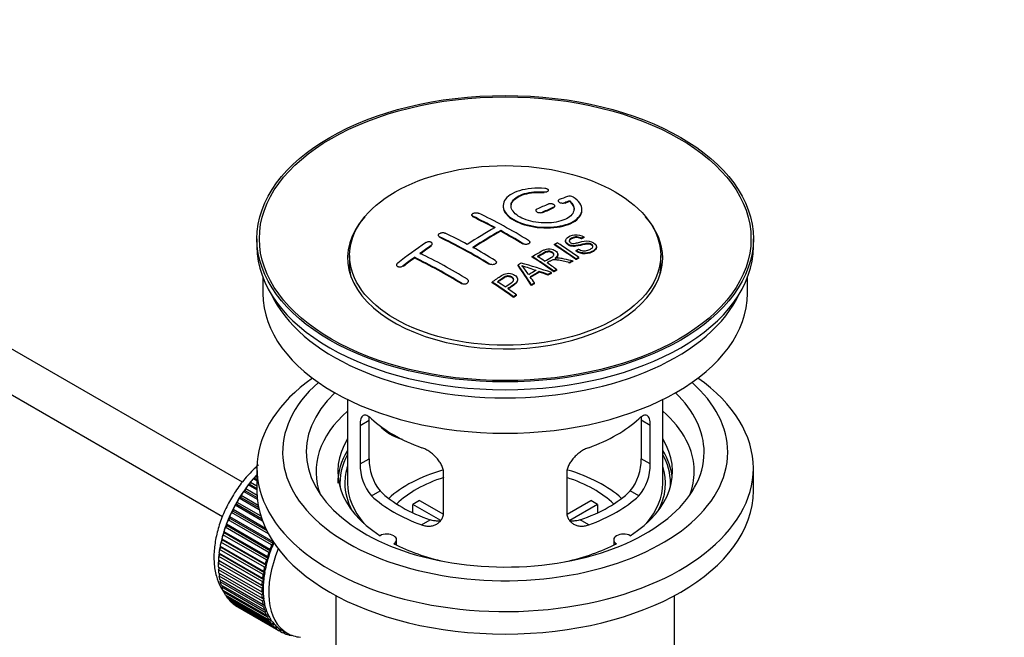
# Model space of a CAD drawing. Units: millimetres. Extents: x 0 to 1193, y 0 to 1580.
# Drawn here: x 943 to 1068, y 278 to 357 of the extents above; entities that cross this region are included whole.
import ezdxf
from ezdxf import colors
from ezdxf.entities.mleader import LeaderData, LeaderLine
from ezdxf.math import Vec2, Vec3

# ---------------------------------------------------------------- set-up
doc = ezdxf.new("R2010")
doc.units = ezdxf.units.MM
doc.layers.add('DV7_Défaut', color=7, linetype='Continuous')
doc.layers.add('Défaut', color=7, linetype='Continuous')

# ---------------------------------------------------------------- blocks, each defined once
blk = doc.blocks.new('_DOT')
at = {"color": 0}
blk.add_line((0, 0), (-1, 0), dxfattribs=at)
at = {"color": 0, "const_width": 0.333}
blk.add_lwpolyline([(-0.1665, 0, 1), (0.1665, 0, 1)], format="xyb", close=True, dxfattribs=at)
blk = doc.blocks.new('SE6')
at = {"layer": 'DV7_Défaut', "color": 7, "linetype": 'Continuous'}
for p, q in [((971.11, 297.99), (871.74, 355.36)), ((869.46, 350.91), (968.6, 293.67)), ((1009.96, 334.98), (1009.96, 335.06)), ((1009.43, 334.78), (1009.43, 334.87)), ((1011.19, 333.73), (1011.19, 333.64)), ((1012.66, 333.65), (1012.66, 333.73)), ((1008.36, 332.5), (1008.36, 332.42)), ((1010.63, 332.83), (1010.63, 332.91)), ((1010.77, 332.99), (1010.77, 333.07)), ((1012.04, 333.41), (1012.04, 333.49)), ((1014.21, 332.52), (1014.21, 332.6)), ((1000.23, 331.95), (1000.23, 331.86)), ((1000.37, 331.69), (1000.37, 331.77)), ((1009.21, 332.2), (1009.21, 332.28)), ((1003.91, 329.87), (1003.91, 329.95)), ((972.97, 328.92), (972.97, 327.94)), ((995.98, 329.37), (995.98, 329.28)), ((996.13, 329.1), (996.13, 329.18)), ((1012.12, 328.68), (1012.12, 328.6)), ((1014.15, 328.89), (1014.15, 328.98)), ((1014.47, 329.07), (1014.47, 329.15)), ((1035.97, 327.94), (1035.97, 328.92)), ((995.07, 327.98), (995.07, 328.06)), ((995.22, 328.2), (995.22, 328.28)), ((1006.74, 328.22), (1006.74, 328.3)), ((1007.59, 328.4), (1007.59, 328.48)), ((1010.73, 328.13), (1010.73, 328.22)), ((1016.05, 327.81), (1016.05, 327.9)), ((984.72, 326.8), (984.72, 325.57)), ((992.95, 326.47), (992.95, 326.55)), ((1007.91, 326.58), (1007.91, 326.67)), ((1011.15, 326.86), (1011.15, 326.94)), ((1013.46, 327.33), (1013.46, 327.41)), ((1013.46, 326.26), (1013.46, 326.34)), ((1013.82, 326.45), (1013.82, 326.53)), ((1024.22, 325.57), (1024.22, 326.8)), ((990.68, 325.59), (990.68, 325.51)), ((991.53, 325.41), (991.53, 325.5)), ((1002.49, 325.63), (1002.49, 325.71)), ((1003.35, 325.87), (1003.35, 325.95)), ((1006.11, 325.5), (1006.11, 325.59)), ((1011.01, 324.92), (1011.01, 325)), ((1012.6, 325.81), (1012.6, 325.89)), ((1013.06, 326.05), (1013.06, 326.13)), ((973.72, 324), (973.72, 321.98)), ((1006.06, 323.65), (1006.06, 323.73)), ((1008.8, 324.69), (1008.8, 324.78)), ((1009.94, 324.3), (1009.94, 324.38)), ((1010.36, 324.54), (1010.36, 324.63)), ((1010.65, 324.71), (1010.65, 324.8)), ((1035.22, 321.98), (1035.22, 324)), ((998.96, 323.17), (998.96, 323.26)), ((999.81, 323.46), (999.81, 323.54)), ((1002.81, 323.34), (1002.81, 323.42)), ((1007.8, 322.97), (1007.8, 323.05)), ((1008.18, 323.21), (1008.18, 323.3)), ((1005.55, 321.47), (1005.55, 321.55)), ((1005.91, 321.72), (1005.91, 321.8)), ((984.47, 308.49), (984.47, 297.89)), ((1024.47, 297.89), (1024.47, 308.49)), ((986.06, 305.22), (987.21, 305.89)), ((986.06, 305.22), (986.06, 300.33)), ((987.21, 300.99), (987.21, 305.89)), ((1021.73, 305.89), (1021.73, 300.99)), ((1022.88, 305.22), (1021.73, 305.89)), ((1022.88, 300.33), (1022.88, 305.22)), ((986.06, 300.33), (987.21, 300.99)), ((1022.88, 300.33), (1021.73, 300.99)), ((972.73, 298.46), (972.8, 298.77)), ((972.8, 298.77), (972.97, 298.67)), ((972.97, 299.77), (972.97, 296.91)), ((996.66, 294.2), (996.66, 299.1)), ((1012.28, 299.1), (1012.28, 294.2)), ((1035.97, 296.91), (1035.97, 299.77)), ((971.87, 297.65), (972.1, 297.71)), ((972.97, 297.02), (971.87, 297.65)), ((972.1, 297.71), (972.16, 298.01)), ((972.1, 297.71), (972.97, 297.21)), ((972.16, 298.01), (972.97, 297.54)), ((972.51, 298.43), (972.73, 298.46)), ((972.97, 298.17), (972.51, 298.43)), ((972.73, 298.46), (972.97, 298.32)), ((970.95, 296.07), (970.96, 296.35)), ((970.96, 296.35), (973.12, 295.1)), ((971.27, 296.83), (971.51, 296.91)), ((973.03, 295.81), (971.27, 296.83)), ((971.51, 296.91), (971.54, 297.2)), ((971.51, 296.91), (973, 296.05)), ((971.54, 297.2), (972.98, 296.37)), ((987.51, 296.27), (988.6, 296.9)), ((1021.43, 296.27), (1020.34, 296.9)), ((970.19, 295.07), (970.43, 295.21)), ((973.69, 293.05), (970.19, 295.07)), ((970.43, 295.21), (970.42, 295.47)), ((970.42, 295.47), (973.46, 293.72)), ((970.43, 295.21), (973.56, 293.4)), ((970.71, 295.96), (970.95, 296.07)), ((973.25, 294.5), (970.71, 295.96)), ((970.95, 296.07), (973.19, 294.78)), ((996.29, 293.15), (992.74, 295.19)), ((992.74, 294.12), (992.74, 295.19)), ((993.59, 295.68), (996.63, 293.93)), ((1012.33, 293.94), (1015.35, 295.68)), ((1016.2, 295.19), (1012.66, 293.15)), ((1016.2, 295.19), (1016.2, 294.12)), ((969.73, 294.15), (969.96, 294.31)), ((974.43, 291.44), (969.73, 294.15)), ((969.96, 294.31), (969.93, 294.57)), ((969.93, 294.57), (974.05, 292.19)), ((969.96, 294.31), (974.21, 291.86)), ((968.95, 292.28), (969.18, 292.49)), ((969.18, 292.49), (969.1, 292.7)), ((969.1, 292.7), (974.62, 289.52)), ((969.18, 292.49), (974.69, 289.3)), ((969.31, 293.22), (969.55, 293.4)), ((974.82, 290.04), (969.31, 293.22)), ((969.55, 293.4), (969.49, 293.64)), ((969.49, 293.64), (975, 290.46)), ((969.55, 293.4), (975.06, 290.22)), ((993.87, 292.59), (994.96, 293.22)), ((1015.07, 292.59), (1013.98, 293.22)), ((968.64, 291.34), (968.87, 291.56)), ((974.16, 288.16), (968.64, 291.34)), ((968.87, 291.56), (968.77, 291.76)), ((968.77, 291.76), (974.29, 288.58)), ((968.87, 291.56), (974.38, 288.38)), ((974.46, 289.1), (968.95, 292.28)), ((968.4, 290.41), (968.62, 290.65)), ((973.92, 287.22), (968.4, 290.41)), ((968.62, 290.65), (968.5, 290.82)), ((968.5, 290.82), (974.02, 287.64)), ((968.62, 290.65), (974.13, 287.46)), ((975.06, 290.22), (974.82, 290.04)), ((975, 290.46), (975.06, 290.22)), ((990.69, 290.02), (990.69, 290.69)), ((1018.24, 290.69), (1018.24, 290.02)), ((968.11, 288.59), (968.3, 288.86)), ((968.3, 288.86), (968.15, 288.99)), ((968.15, 288.99), (973.67, 285.8)), ((968.22, 289.48), (968.43, 289.74)), ((973.74, 286.3), (968.22, 289.48)), ((968.43, 289.74), (968.29, 289.9)), ((968.29, 289.9), (973.81, 286.71)), ((968.3, 288.86), (973.82, 285.67)), ((968.43, 289.74), (973.94, 286.56)), ((974.69, 289.3), (974.46, 289.1)), ((974.62, 289.52), (974.69, 289.3)), ((968.06, 287.72), (968.24, 288)), ((973.57, 284.53), (968.06, 287.72)), ((968.24, 288), (968.07, 288.1)), ((968.07, 288.1), (973.59, 284.92)), ((973.62, 285.4), (968.11, 288.59)), ((968.24, 288), (973.75, 284.82)), ((974.13, 287.46), (973.92, 287.22)), ((974.02, 287.64), (974.13, 287.46)), ((974.38, 288.38), (974.16, 288.16)), ((974.29, 288.58), (974.38, 288.38)), ((968.06, 287.25), (973.57, 284.07)), ((968.07, 286.88), (968.22, 287.15)), ((973.59, 283.7), (968.07, 286.88)), ((968.11, 286.44), (973.62, 283.26)), ((968.15, 286.09), (968.28, 286.34)), ((973.94, 286.56), (973.74, 286.3)), ((973.81, 286.71), (973.94, 286.56)), ((973.67, 282.91), (968.15, 286.09)), ((968.22, 285.68), (973.74, 282.49)), ((968.29, 285.35), (968.39, 285.58)), ((973.81, 282.16), (968.29, 285.35)), ((968.4, 284.96), (973.92, 281.78)), ((973.82, 285.67), (973.62, 285.4)), ((973.67, 285.8), (973.82, 285.67)), ((968.5, 284.66), (968.58, 284.86)), ((974.02, 281.48), (968.5, 284.66)), ((968.64, 284.31), (974.16, 281.12)), ((968.77, 284.03), (968.83, 284.2)), ((974.29, 280.85), (968.77, 284.03)), ((968.95, 283.72), (974.46, 280.53)), ((973.75, 284.82), (973.57, 284.53)), ((973.57, 284.07), (973.75, 283.99)), ((973.59, 284.92), (973.75, 284.82)), ((973.75, 283.99), (973.59, 283.7)), ((969.1, 283.47), (969.14, 283.61)), ((974.62, 280.29), (969.1, 283.47)), ((969.31, 283.19), (974.82, 280.01)), ((969.49, 282.98), (969.51, 283.08)), ((975, 279.8), (969.49, 282.98)), ((969.73, 282.74), (975.24, 279.56)), ((969.93, 282.57), (969.94, 282.62)), ((975.45, 279.38), (969.93, 282.57)), ((973.62, 283.26), (973.82, 283.21)), ((973.82, 283.21), (973.67, 282.91)), ((973.74, 282.49), (973.94, 282.47)), ((973.94, 282.47), (973.81, 282.16)), ((982.97, 283.62), (982.97, 266.46)), ((1025.97, 266.46), (1025.97, 283.62)), ((970.19, 282.37), (975.71, 279.18)), ((970.42, 282.23), (970.42, 282.24)), ((975.94, 279.04), (970.42, 282.23)), ((973.92, 281.78), (974.13, 281.79)), ((974.13, 281.79), (974.02, 281.48)), ((974.16, 281.12), (974.38, 281.16)), ((974.38, 281.16), (974.29, 280.85)), ((974.46, 280.53), (974.69, 280.6)), ((974.69, 280.6), (974.62, 280.29)), ((974.82, 280.01), (975.06, 280.1)), ((975.06, 280.1), (975, 279.8)), ((975.24, 279.56), (975.48, 279.68)), ((975.48, 279.68), (975.45, 279.38)), ((975.71, 279.18), (975.95, 279.33)), ((975.95, 279.33), (975.94, 279.04)), ((976.07, 279.25), (976.78, 278.84)), ((976.23, 278.89), (976.44, 279.04)), ((976.47, 278.78), (976.26, 278.91)), ((976.47, 279.02), (976.47, 278.78)), ((976.79, 278.67), (976.91, 278.77)), ((977.05, 278.6), (976.85, 278.72)), ((977.04, 278.71), (977.05, 278.6)), ((977.39, 278.54), (977.4, 278.56))]:
    blk.add_line(p, q, dxfattribs=at)
for centre, radius, start, end in [((1012.65, 333.38), 0.943, 60.0097, 106.8146), ((1038.56, 418.82), 98.63, 251.085, 252.19), ((1001.62, 320.91), 6.76, 30.4428, 42.8496), ((992.19, 300.23), 6.14, 179.1058, 220.2434), ((993.53, 300.85), 6.32, 178.7495, 218.7665), ((1015.41, 300.85), 6.32, 321.2307, 1.2533), ((1016.74, 300.23), 6.14, 319.7591, 0.8917)]:
    blk.add_arc(centre, radius, start, end, dxfattribs=at)
for centre, major_axis in [((1004.47, 328.92), (31.5, 0)), ((1004.47, 328.92), (31.2, 0)), ((1004.47, 326.8), (-19.75, 0))]:
    blk.add_ellipse(centre, major_axis=major_axis, ratio=0.57735, dxfattribs=at)
for centre, major_axis, ratio, start_param, end_param in [((1002.97, 267.44), (38.19, 66.15), 0.57735, 0.610319, 0.629859), ((1003.67, 267.03), (38.2, 66.17), 0.57735, 0.618327, 0.629903), ((1002.97, 267.44), (38.19, 66.15), 0.57735, 0.656311, 0.682673), ((1003.67, 267.03), (38.2, 66.17), 0.57735, 0.656348, 0.682702), ((1003.67, 267.03), (38.15, 66.08), 0.57735, 0.656177, 0.682567), ((1003.67, 267.03), (38.15, 66.08), 0.57735, 0.618106, 0.629698), ((1004.47, 326.47), (20, 0), 0.57735, 2.671104, 6.283185), ((1005.06, 266.91), (-38.2, 66.17), 0.57735, -0.751044, -0.698591), ((1005.06, 266.91), (-38.15, 66.08), 0.57735, -0.750999, -0.698477), ((1005.76, 267.32), (-38.2, 66.16), 0.57735, -0.816502, -0.698571), ((1004.47, 326.47), (20, 0), 0.57735, 0, 0.470488), ((1002.61, 267.64), (38.18, 66.14), 0.57735, 0.774495, 0.839996), ((1003.32, 267.24), (38.2, 66.16), 0.57735, 0.774499, 0.839976), ((1005.06, 266.91), (-38.2, 66.17), 0.57735, -0.816495, -0.764137), ((1000.81, 264.46), (-38.12, 66.02), 0.57735, -0.816564, -0.698397), ((1000.81, 264.46), (-38.07, 65.94), 0.57735, -0.816605, -0.698282), ((1001.52, 264.87), (-38.15, 66.08), 0.57735, -0.750995, -0.698467), ((1003.32, 267.24), (38.15, 66.07), 0.57735, 0.774485, 0.840048), ((1005.06, 266.91), (-38.15, 66.08), 0.57735, -0.816536, -0.764109), ((1004.47, 327.94), (31.5, 0), 0.57735, 3.141593, 6.283185), ((999.43, 269.48), (38.04, 65.89), 0.57735, 0.879748, 0.946019), ((1000.14, 269.07), (38.08, 65.96), 0.57735, 0.87964, 0.906051), ((1000.14, 269.07), (38.03, 65.87), 0.57735, 0.879764, 0.906211), ((1001.52, 264.87), (-38.15, 66.08), 0.57735, -0.816539, -0.764107), ((1007.14, 268.11), (-38.16, 66.09), 0.57735, -0.902891, -0.851981), ((1007.14, 268.11), (-38.11, 66.01), 0.57735, -0.903046, -0.852069), ((1007.5, 268.32), (-38.15, 66.07), 0.57735, -0.902932, -0.852005), ((1000.14, 269.07), (38.08, 65.96), 0.57735, 0.919287, 0.945834), ((1000.14, 269.07), (38.03, 65.87), 0.57735, 0.919465, 0.946047), ((997.28, 262.42), (-37.87, 65.59), 0.57735, -0.816772, -0.704441), ((997.28, 262.42), (-37.82, 65.5), 0.57735, -0.816814, -0.704333), ((997.99, 262.83), (-37.93, 65.7), 0.57735, -0.816719, -0.704578), ((1004.32, 266.49), (-38.21, 66.17), 0.57735, -0.902747, -0.8519), ((1004.32, 266.49), (-38.16, 66.09), 0.57735, -0.902902, -0.851987), ((1004.68, 266.7), (-38.21, 66.17), 0.57735, -0.874288, -0.857535), ((1004.47, 325.57), (-19.75, 0), 0.57735, 0, 0.122647), ((1008.06, 264.5), (38.12, 66.03), 0.57735, 0.814323, 0.821538), ((1003.78, 266.4), (-19, 74.01), 0.331719, -0.788162, -0.733629), ((1003.78, 266.4), (-18.97, 73.91), 0.331719, -0.788333, -0.733727), ((1002.94, 264.46), (-61.76, 44.82), 0.753053, -1.176203, -1.121249), ((1004.68, 266.7), (-38.21, 66.17), 0.57735, -0.902748, -0.880117), ((1010.79, 262.92), (37.94, 65.72), 0.57735, 0.743258, 0.751689), ((1010.79, 262.92), (37.89, 65.63), 0.57735, 0.743202, 0.751645), ((1004.47, 325.57), (-19.75, 0), 0.57735, 3.018945, 3.141593), ((1009.67, 263.57), (38.03, 65.87), 0.57735, 0.809222, 0.826579), ((1009.97, 263.4), (38.01, 65.83), 0.57735, 0.807137, 0.828517), ((1009.97, 263.4), (37.96, 65.74), 0.57735, 0.807165, 0.828574), ((1004.08, 266.47), (-19.95, 73.76), 0.346349, -0.789863, -0.773448), ((1002.71, 264.29), (-60.33, 46.69), 0.745458, -1.151579, -1.135069), ((1002.71, 264.29), (-60.25, 46.63), 0.745458, -1.151716, -1.135185), ((1010.79, 262.92), (37.94, 65.72), 0.57735, 0.793583, 0.801272), ((1010.79, 262.92), (37.89, 65.63), 0.57735, 0.793596, 0.801295), ((999.22, 263.54), (-38.03, 65.86), 0.57735, -0.903307, -0.852216), ((999.22, 263.54), (-37.98, 65.77), 0.57735, -0.903464, -0.852305), ((999.58, 263.75), (-38.05, 65.9), 0.57735, -0.876427, -0.858164), ((999.58, 263.75), (-38.05, 65.9), 0.57735, -0.903232, -0.882428), ((1010.79, 262.92), (37.94, 65.72), 0.57735, 0.834184, 0.841329), ((1010.79, 262.92), (37.89, 65.63), 0.57735, 0.834248, 0.841402), ((1004.47, 321.98), (30.75, 0), 0.57735, 3.141593, 6.283185), ((1004.47, 326.47), (30.75, 0), 0.57735, 3.401333, 6.023445), ((1004.47, 299.77), (31.5, 0), 0.57735, 2.460237, 6.283185), ((1004.47, 299.77), (31.5, 0), 0.57735, 0, 0.681355), ((1004.47, 301.81), (28.25, 0), 0.57735, 2.566976, 6.283185), ((1004.47, 301.81), (28.25, 0), 0.57735, 0, 0.574616), ((1004.47, 301.81), (25.25, 0), 0.57735, 2.59813, 6.283185), ((1004.47, 301.81), (25.25, 0), 0.57735, 0, 0.543463), ((1004.47, 299.36), (24, 0), 0.57735, 2.55597, 3.357423), ((1004.47, 299.36), (24, 0), 0.57735, 0, 0.585622), ((1004.47, 312.18), (-20, 0), 0.57735, 0.558455, 1.012341), ((992.14, 307.37), (-4.54, 2.1), 0.788675, 1.066711, 1.762437), ((1004.47, 312.18), (20, 0), 0.57735, 5.270844, 5.72473), ((1004.47, 299.36), (21.25, 0), 0.57735, 2.796891, 3.868159), ((1004.47, 299.36), (-21.25, 0), 0.57735, 2.415027, 3.486294), ((1004.47, 297.89), (21.25, 0), 0.57735, 2.796891, 3.141593), ((1004.47, 297.89), (20.98, 0), 0.57735, 2.835342, 3.189273), ((1004.47, 297.89), (-21.25, 0), 0.57735, 3.201525, 3.486294), ((1004.47, 297.89), (20.98, 0), 0.57735, 0, 0.306251), ((1004.47, 297.89), (-20.35, 0), 0.57735, 6.097451, 6.283185), ((1004.47, 297.89), (-20.35, 0), 0.57735, 2.83813, 3.327327), ((976.04, 292.26), (5.62, 9.74), 0.57735, 1.182193, 2.073936), ((976.18, 292.18), (5.75, 9.96), 0.57735, 1.191961, 1.214048), ((1004.47, 290.54), (-17.5, 0), 0.57735, 5.184413, 5.717814), ((1004.47, 290.54), (-17.5, 0), 0.57735, 3.706964, 4.242017), ((1004.47, 299.36), (24, 0), 0.57735, 6.067355, 6.283185), ((976.18, 292.18), (5.75, 9.96), 0.57735, 1.344106, 1.393567), ((976.18, 292.18), (5.75, 9.96), 0.57735, 1.254346, 1.303808), ((1004.47, 297.89), (-20.35, 0), 0.57735, 0, 0.303463), ((1004.47, 297.89), (20, 0), 0.57735, 3.141593, 3.600258), ((1004.47, 290.54), (-16, 0), 0.57735, 5.222101, 5.748726), ((1004.47, 290.54), (-16, 0), 0.57735, 3.676052, 4.202677), ((1004.47, 297.89), (20, 0), 0.57735, 5.82452, 6.283185), ((1004.47, 297.89), (20.98, 0), 0.57735, 6.235505, 6.283185), ((976.18, 292.18), (5.75, 9.96), 0.57735, 1.433866, 1.483327), ((1004.47, 296.91), (31.5, 0), 0.57735, 3.141593, 6.283185), ((1004.47, 302.38), (-20, 0), 0.57735, 0.558455, 1.012341), ((1004.47, 302.38), (-18.5, 0), 0.57735, 0.53969, 1.031106), ((1004.47, 302.38), (18.5, 0), 0.57735, 5.252079, 5.743495), ((1004.47, 302.38), (20, 0), 0.57735, 5.270844, 5.72473), ((976.18, 292.18), (-5.75, -9.96), 0.57735, 4.754978, 4.804439), ((976.18, 292.18), (-5.75, -9.96), 0.57735, 4.665218, 4.71468), ((1004.47, 288.91), (-16, 0), 0.57735, -0.822907, -0.747889), ((1004.47, 288.91), (16, 0), 0.57735, 0.747889, 0.822907), ((976.18, 292.18), (-5.75, -9.96), 0.57735, -1.438447, -1.388986), ((976.18, 292.18), (-5.75, -9.96), 0.57735, -1.348688, -1.299226), ((976.18, 292.18), (-5.75, -9.96), 0.57735, -1.169168, -1.119707), ((976.18, 292.18), (-5.75, -9.96), 0.57735, -1.258928, -1.209466), ((989.44, 290.69), (-1.25, 0), 0.57735, 2.38561, 5.468371), ((1019.49, 290.69), (1.25, 0), 0.57735, 0.814814, 3.897575), ((976.18, 292.18), (-5.75, -9.96), 0.57735, -1.079408, -1.029947), ((981.7, 288.99), (-5.75, -9.96), 0.57735, -1.348688, -1.299226), ((981.7, 288.99), (-5.62, -9.74), 0.57735, -1.368837, -1.279077), ((1004.47, 299.36), (21.25, 0), 0.57735, 3.985823, 4.340705), ((1004.47, 299.36), (21.25, 0), 0.57735, 5.084073, 5.438955), ((976.04, 292.26), (5.62, 9.74), 0.57735, -4.065108, -4.028203), ((976.18, 292.18), (-5.75, -9.96), 0.57735, -0.989648, -0.940187), ((976.04, 292.26), (5.62, 9.74), 0.57735, -4.15791, -4.118596), ((982.41, 288.58), (-5.62, -9.74), 0.57735, 4.939342, 6.283185), ((981.7, 288.99), (-5.75, -9.96), 0.57735, -1.258928, -1.209466), ((981.7, 288.99), (-5.63, -9.74), 0.57735, -1.279077, -1.189317), ((976.18, 292.18), (-5.75, -9.96), 0.57735, -0.810129, -0.760668), ((976.18, 292.18), (-5.75, -9.96), 0.57735, -0.899889, -0.850427), ((976.04, 292.26), (5.62, 9.74), 0.57735, -3.97227, -3.938075), ((981.7, 288.99), (-5.63, -9.74), 0.57735, -1.099557, -1.009798), ((981.7, 288.99), (-5.75, -9.96), 0.57735, -1.169168, -1.119707), ((981.7, 288.99), (-5.63, -9.74), 0.57735, -1.189317, -1.099557), ((976.18, 292.18), (-5.75, -9.96), 0.57735, -0.720369, -0.670908), ((976.04, 292.26), (5.62, 9.74), 0.57735, -3.878615, -3.848215), ((976.04, 292.26), (5.62, 9.74), 0.57735, -3.783987, -3.758625), ((981.7, 288.99), (-5.75, -9.96), 0.57735, -0.989648, -0.940187), ((981.7, 288.99), (-5.75, -9.96), 0.57735, -1.079408, -1.029947), ((981.7, 288.99), (-5.62, -9.74), 0.57735, -1.009798, -0.920038), ((976.18, 292.18), (-5.75, -9.96), 0.57735, -0.630609, -0.581148), ((976.18, 292.18), (-5.75, -9.96), 0.57735, -0.540849, -0.491388), ((976.04, 292.26), (5.62, 9.74), 0.57735, -3.68798, -3.669302), ((981.7, 288.99), (-5.75, -9.96), 0.57735, -0.899889, -0.850427), ((981.7, 288.99), (-5.62, -9.74), 0.57735, -0.920038, -0.830278), ((976.18, 292.18), (-5.75, -9.96), 0.57735, -0.45109, -0.401628), ((976.18, 292.18), (-5.75, -9.96), 0.57735, -0.36133, -0.311869), ((981.7, 288.99), (-5.75, -9.96), 0.57735, -0.810129, -0.760668), ((981.7, 288.99), (-5.75, -9.96), 0.57735, -0.720369, -0.670908), ((981.7, 288.99), (-5.63, -9.74), 0.57735, -0.830278, -0.740518), ((981.7, 288.99), (-5.62, -9.74), 0.57735, -0.740518, -0.650758), ((976.18, 292.18), (-5.75, -9.96), 0.57735, -0.27157, -0.222109), ((976.18, 292.18), (-5.75, -9.96), 0.57735, -0.18181, -0.132349), ((976.18, 292.18), (-5.75, -9.96), 0.57735, 6.191135, 6.240596), ((981.7, 288.99), (-5.75, -9.96), 0.57735, -0.630609, -0.581148), ((981.7, 288.99), (-5.63, -9.74), 0.57735, -0.650758, -0.560999), ((981.7, 288.99), (-5.63, -9.74), 0.57735, -0.560999, -0.471239), ((981.7, 288.99), (-5.75, -9.96), 0.57735, -0.540849, -0.491388), ((981.7, 288.99), (-5.75, -9.96), 0.57735, -0.45109, -0.401628), ((981.7, 288.99), (-5.63, -9.74), 0.57735, -0.471239, -0.381479), ((981.7, 288.99), (-5.75, -9.96), 0.57735, -0.36133, -0.311869), ((981.7, 288.99), (-5.62, -9.74), 0.57735, -0.381479, -0.291719), ((981.7, 288.99), (-5.75, -9.96), 0.57735, -0.27157, -0.222109), ((981.7, 288.99), (-5.62, -9.74), 0.57735, -0.291719, -0.20196), ((981.7, 288.99), (-5.63, -9.74), 0.57735, 6.081226, 6.170986), ((981.7, 288.99), (-5.75, -9.96), 0.57735, -0.18181, -0.132349), ((981.7, 288.99), (-5.75, -9.96), 0.57735, 6.191135, 6.240596), ((981.7, 288.99), (-5.63, -9.74), 0.57735, 6.170986, 6.260745), ((981.7, 288.99), (5.75, 9.96), 0.57735, 3.139302, 3.188763), ((981.7, 288.99), (5.62, 9.74), 0.57735, 3.119153, 3.141593), ((981.7, 288.99), (-5.75, -9.96), 0.57735, 0.087469, 0.13693), ((982.41, 288.58), (-5.62, -9.74), 0.57735, 0, 0.267463), ((981.7, 288.99), (-5.75, -9.96), 0.57735, 0.177229, 0.22669)]:
    blk.add_ellipse(centre, major_axis=major_axis, ratio=ratio, start_param=start_param, end_param=end_param, dxfattribs=at)
for points, knots in [([(1009.49, 335.31), (1008.35, 335.4), (1007.21, 335.29), (1005.37, 334.73), (1004.69, 334.28), (1004.09, 333.23), (1004.17, 332.64), (1005.09, 331.56), (1005.9, 331.09), (1007.94, 330.47), (1009.12, 330.33), (1011.35, 330.45), (1012.36, 330.7), (1013.8, 331.5), (1014.2, 332.02), (1014.22, 333.15), (1013.84, 333.72), (1013.12, 334.2)], [0, 0, 0, 0, 0.125, 0.125, 0.25, 0.25, 0.375, 0.375, 0.5, 0.5, 0.625, 0.625, 0.75, 0.75, 0.875, 0.875, 1, 1, 1, 1]), ([(1012.66, 333.73), (1013.11, 333.33), (1013.29, 332.88), (1013.06, 332.02), (1012.66, 331.63), (1011.4, 331.08), (1010.56, 330.93), (1008.8, 330.91), (1007.89, 331.06), (1006.37, 331.59), (1005.78, 331.98), (1005.16, 332.83), (1005.13, 333.29), (1005.66, 334.09), (1006.21, 334.43), (1007.65, 334.86), (1008.55, 334.94), (1009.43, 334.87)], [0, 0, 0, 0, 0.125, 0.125, 0.25, 0.25, 0.375, 0.375, 0.5, 0.5, 0.625, 0.625, 0.75, 0.75, 0.875, 0.875, 1, 1, 1, 1]), ([(1009.43, 334.87), (1009.49, 334.86), (1009.55, 334.86), (1009.6, 334.87), (1009.65, 334.87), (1009.71, 334.88), (1009.75, 334.89), (1009.8, 334.9), (1009.84, 334.92), (1009.87, 334.94), (1009.9, 334.95), (1009.93, 334.98), (1009.94, 335), (1009.96, 335.02), (1009.97, 335.05), (1009.96, 335.07), (1009.96, 335.1), (1009.94, 335.13), (1009.92, 335.15), (1009.9, 335.17), (1009.87, 335.2), (1009.83, 335.22), (1009.79, 335.24), (1009.75, 335.26), (1009.7, 335.27), (1009.65, 335.29), (1009.59, 335.3), (1009.54, 335.3), (1009.52, 335.3), (1009.51, 335.31), (1009.49, 335.31)], [0, 0, 0, 0, 0.106345, 0.106345, 0.106345, 0.212802, 0.212802, 0.212802, 0.320388, 0.320388, 0.320388, 0.429459, 0.429459, 0.429459, 0.53931, 0.53931, 0.53931, 0.648865, 0.648865, 0.648865, 0.75716, 0.75716, 0.75716, 0.86381, 0.86381, 0.86381, 0.969178, 0.969178, 0.969178, 1, 1, 1, 1]), ([(1005.21, 333.03), (1005.21, 333.23), (1005.27, 333.43), (1005.66, 334.01), (1006.21, 334.35), (1007.65, 334.77), (1008.55, 334.85), (1009.43, 334.78)], [0, 0, 0, 0, 0.185958, 0.185958, 0.592979, 0.592979, 1, 1, 1, 1]), ([(1011.33, 333.88), (1011.29, 333.87), (1011.26, 333.85), (1011.24, 333.83), (1011.21, 333.8), (1011.2, 333.78), (1011.19, 333.75), (1011.18, 333.72), (1011.19, 333.7), (1011.2, 333.67), (1011.21, 333.64), (1011.24, 333.62), (1011.27, 333.59), (1011.3, 333.57), (1011.34, 333.54), (1011.38, 333.52), (1011.43, 333.5), (1011.48, 333.49), (1011.53, 333.48), (1011.58, 333.46), (1011.64, 333.45), (1011.69, 333.45), (1011.75, 333.45), (1011.8, 333.45), (1011.86, 333.45), (1011.91, 333.46), (1011.96, 333.47), (1012, 333.48), (1012.01, 333.48), (1012.03, 333.49), (1012.04, 333.49)], [0, 0, 0, 0, 0.109174, 0.109174, 0.109174, 0.218497, 0.218497, 0.218497, 0.327426, 0.327426, 0.327426, 0.435186, 0.435186, 0.435186, 0.541638, 0.541638, 0.541638, 0.647225, 0.647225, 0.647225, 0.752751, 0.752751, 0.752751, 0.859028, 0.859028, 0.859028, 0.966552, 0.966552, 0.966552, 1, 1, 1, 1]), ([(1004.21, 333.03), (1004.21, 332.69), (1004.35, 332.35), (1005.09, 331.48), (1005.9, 331.01), (1007.94, 330.39), (1009.12, 330.25), (1011.35, 330.36), (1012.36, 330.62), (1013.8, 331.41), (1014.2, 331.94), (1014.21, 332.51), (1014.21, 332.51), (1014.21, 332.52)], [0, 0, 0, 0, 0.131021, 0.131021, 0.347684, 0.347684, 0.564347, 0.564347, 0.78101, 0.78101, 0.997673, 0.997673, 1, 1, 1, 1]), ([(1008.5, 332.67), (1008.47, 332.66), (1008.43, 332.63), (1008.41, 332.61), (1008.38, 332.58), (1008.37, 332.56), (1008.36, 332.53), (1008.36, 332.5), (1008.36, 332.47), (1008.37, 332.44), (1008.38, 332.42), (1008.41, 332.39), (1008.44, 332.36), (1008.47, 332.34), (1008.51, 332.31), (1008.55, 332.29), (1008.59, 332.27), (1008.65, 332.26), (1008.7, 332.25), (1008.75, 332.24), (1008.81, 332.23), (1008.86, 332.23), (1008.92, 332.22), (1008.97, 332.23), (1009.03, 332.23), (1009.08, 332.24), (1009.13, 332.25), (1009.17, 332.27), (1009.19, 332.27), (1009.2, 332.28), (1009.21, 332.28)], [0, 0, 0, 0, 0.108146, 0.108146, 0.108146, 0.216425, 0.216425, 0.216425, 0.324589, 0.324589, 0.324589, 0.432285, 0.432285, 0.432285, 0.53939, 0.53939, 0.53939, 0.646047, 0.646047, 0.646047, 0.752591, 0.752591, 0.752591, 0.8594, 0.8594, 0.8594, 0.966741, 0.966741, 0.966741, 1, 1, 1, 1]), ([(1010.63, 332.91), (1010.67, 332.93), (1010.7, 332.95), (1010.72, 332.97), (1010.75, 332.99), (1010.76, 333.02), (1010.77, 333.05), (1010.78, 333.08), (1010.77, 333.1), (1010.76, 333.13), (1010.75, 333.16), (1010.72, 333.19), (1010.69, 333.21), (1010.66, 333.24), (1010.62, 333.26), (1010.58, 333.28), (1010.54, 333.3), (1010.48, 333.32), (1010.43, 333.33), (1010.38, 333.34), (1010.32, 333.35), (1010.27, 333.35), (1010.21, 333.35), (1010.16, 333.35), (1010.1, 333.35), (1010.05, 333.34), (1010, 333.33), (1009.96, 333.32), (1009.94, 333.31), (1009.93, 333.31), (1009.92, 333.3)], [0, 0, 0, 0, 0.108609, 0.108609, 0.108609, 0.217357, 0.217357, 0.217357, 0.325874, 0.325874, 0.325874, 0.433612, 0.433612, 0.433612, 0.540434, 0.540434, 0.540434, 0.64661, 0.64661, 0.64661, 0.752687, 0.752687, 0.752687, 0.859246, 0.859246, 0.859246, 0.966661, 0.966661, 0.966661, 1, 1, 1, 1]), ([(1000.37, 331.77), (1000.33, 331.79), (1000.3, 331.81), (1000.28, 331.84), (1000.25, 331.86), (1000.24, 331.89), (1000.23, 331.92), (1000.22, 331.95), (1000.23, 331.98), (1000.24, 332), (1000.25, 332.03), (1000.28, 332.06), (1000.31, 332.09), (1000.34, 332.11), (1000.37, 332.14), (1000.42, 332.16), (1000.46, 332.18), (1000.51, 332.19), (1000.57, 332.2), (1000.62, 332.21), (1000.67, 332.22), (1000.73, 332.22), (1000.79, 332.23), (1000.84, 332.22), (1000.9, 332.22), (1000.95, 332.21), (1001, 332.19), (1001.04, 332.18), (1001.05, 332.17), (1001.07, 332.17), (1001.08, 332.16)], [0, 0, 0, 0, 0.107899, 0.107899, 0.107899, 0.215929, 0.215929, 0.215929, 0.323875, 0.323875, 0.323875, 0.431486, 0.431486, 0.431486, 0.538676, 0.538676, 0.538676, 0.645549, 0.645549, 0.645549, 0.752343, 0.752343, 0.752343, 0.859331, 0.859331, 0.859331, 0.966701, 0.966701, 0.966701, 1, 1, 1, 1]), ([(996.13, 329.18), (996.09, 329.2), (996.06, 329.22), (996.03, 329.25), (996.01, 329.27), (995.99, 329.3), (995.99, 329.33), (995.98, 329.36), (995.98, 329.4), (996, 329.43), (996.01, 329.46), (996.03, 329.49), (996.06, 329.52), (996.09, 329.55), (996.13, 329.58), (996.17, 329.6), (996.22, 329.62), (996.27, 329.64), (996.32, 329.66), (996.37, 329.67), (996.43, 329.68), (996.48, 329.69), (996.54, 329.69), (996.6, 329.69), (996.65, 329.69), (996.7, 329.68), (996.75, 329.67), (996.8, 329.65), (996.81, 329.65), (996.82, 329.64), (996.84, 329.64)], [0, 0, 0, 0, 0.107142, 0.107142, 0.107142, 0.214439, 0.214439, 0.214439, 0.321322, 0.321322, 0.321322, 0.427866, 0.427866, 0.427866, 0.534455, 0.534455, 0.534455, 0.641451, 0.641451, 0.641451, 0.74904, 0.74904, 0.74904, 0.857152, 0.857152, 0.857152, 0.965487, 0.965487, 0.965487, 1, 1, 1, 1]), ([(1007.44, 328.69), (1007.48, 328.67), (1007.52, 328.64), (1007.54, 328.61), (1007.57, 328.58), (1007.58, 328.55), (1007.59, 328.51), (1007.59, 328.48), (1007.59, 328.45), (1007.58, 328.42), (1007.57, 328.38), (1007.54, 328.35), (1007.51, 328.33), (1007.48, 328.3), (1007.45, 328.28), (1007.4, 328.26), (1007.36, 328.24), (1007.31, 328.22), (1007.25, 328.21), (1007.2, 328.21), (1007.14, 328.2), (1007.09, 328.2), (1007.03, 328.2), (1006.98, 328.21), (1006.92, 328.22), (1006.87, 328.24), (1006.82, 328.25), (1006.78, 328.28), (1006.76, 328.28), (1006.75, 328.29), (1006.74, 328.3)], [0, 0, 0, 0, 0.107295, 0.107295, 0.107295, 0.21472, 0.21472, 0.21472, 0.322097, 0.322097, 0.322097, 0.429424, 0.429424, 0.429424, 0.536743, 0.536743, 0.536743, 0.644097, 0.644097, 0.644097, 0.751515, 0.751515, 0.751515, 0.858997, 0.858997, 0.858997, 0.966516, 0.966516, 0.966516, 1, 1, 1, 1]), ([(1013.77, 327.6), (1013.94, 327.51), (1014.13, 327.42), (1014.56, 327.38), (1014.77, 327.4), (1015.13, 327.5), (1015.28, 327.57), (1015.53, 327.75), (1015.62, 327.87), (1015.55, 328.12), (1015.38, 328.25), (1014.96, 328.36), (1014.75, 328.32), (1014.19, 328.21), (1013.84, 328.08), (1013.24, 328.02), (1013.02, 328.02), (1012.61, 328.13), (1012.42, 328.22), (1012.18, 328.45), (1012.12, 328.58), (1012.14, 328.83), (1012.22, 328.94), (1012.55, 329.22), (1012.88, 329.36), (1013.68, 329.46), (1014.15, 329.35), (1014.47, 329.15)], [0, 0, 0, 0, 0.0625, 0.0625, 0.125, 0.125, 0.1875, 0.1875, 0.25, 0.25, 0.3125, 0.3125, 0.375, 0.375, 0.5, 0.5, 0.5625, 0.5625, 0.625, 0.625, 0.6875, 0.6875, 0.75, 0.75, 0.875, 0.875, 1, 1, 1, 1]), ([(1014.15, 328.98), (1013.98, 329.07), (1013.77, 329.14), (1013.34, 329.16), (1013.15, 329.1), (1012.84, 328.96), (1012.69, 328.88), (1012.56, 328.66), (1012.61, 328.51), (1012.85, 328.37), (1012.96, 328.33), (1013.18, 328.32), (1013.28, 328.34), (1013.57, 328.39), (1013.75, 328.44), (1014.3, 328.58), (1014.69, 328.68), (1015.53, 328.56), (1015.91, 328.31), (1016.12, 327.8), (1015.95, 327.56), (1015.41, 327.23), (1015.05, 327.11), (1014.23, 327.08), (1013.77, 327.21), (1013.46, 327.41)], [0, 0, 0, 0, 0.0625, 0.0625, 0.125, 0.125, 0.1875, 0.1875, 0.25, 0.25, 0.28125, 0.28125, 0.3125, 0.3125, 0.375, 0.375, 0.5, 0.5, 0.625, 0.625, 0.75, 0.75, 0.875, 0.875, 1, 1, 1, 1]), ([(1014.15, 328.89), (1013.98, 328.99), (1013.77, 329.06), (1013.34, 329.08), (1013.15, 329.02), (1012.84, 328.88), (1012.69, 328.8), (1012.6, 328.65), (1012.59, 328.61), (1012.6, 328.58)], [0, 0, 0, 0, 0.3026424, 0.3026424, 0.6052848, 0.6052848, 0.9079273, 0.9079273, 1, 1, 1, 1]), ([(995.07, 328.06), (995.11, 328.09), (995.14, 328.12), (995.17, 328.15), (995.19, 328.18), (995.21, 328.21), (995.21, 328.25), (995.22, 328.28), (995.22, 328.31), (995.2, 328.34), (995.19, 328.37), (995.17, 328.4), (995.14, 328.43), (995.11, 328.45), (995.07, 328.47), (995.03, 328.49), (994.99, 328.5), (994.94, 328.51), (994.88, 328.52), (994.83, 328.53), (994.78, 328.52), (994.72, 328.52), (994.66, 328.51), (994.61, 328.5), (994.55, 328.49), (994.5, 328.47), (994.45, 328.45), (994.4, 328.42), (994.39, 328.41), (994.38, 328.41), (994.36, 328.4)], [0, 0, 0, 0, 0.106753, 0.106753, 0.106753, 0.213671, 0.213671, 0.213671, 0.320065, 0.320065, 0.320065, 0.426171, 0.426171, 0.426171, 0.532562, 0.532562, 0.532562, 0.639684, 0.639684, 0.639684, 0.747671, 0.747671, 0.747671, 0.856287, 0.856287, 0.856287, 0.96501, 0.96501, 0.96501, 1, 1, 1, 1]), ([(1007.91, 326.67), (1008.35, 326.92), (1008.77, 327.17), (1009.22, 327.41), (1009.33, 327.46), (1009.45, 327.52), (1009.58, 327.56), (1009.67, 327.59), (1009.77, 327.62), (1009.88, 327.63), (1009.98, 327.64), (1010.09, 327.64), (1010.2, 327.62), (1010.32, 327.61), (1010.44, 327.58), (1010.55, 327.54), (1010.66, 327.5), (1010.76, 327.45), (1010.84, 327.39), (1010.93, 327.33), (1011.01, 327.26), (1011.06, 327.19), (1011.11, 327.12), (1011.14, 327.05), (1011.15, 326.97), (1011.15, 326.91), (1011.14, 326.84), (1011.11, 326.78), (1011.07, 326.69), (1010.99, 326.61), (1010.91, 326.54), (1010.88, 326.51), (1010.85, 326.49), (1010.82, 326.47)], [0, 0, 0, 0, 0.342367, 0.342367, 0.342367, 0.429636, 0.429636, 0.429636, 0.489631, 0.489631, 0.489631, 0.550431, 0.550431, 0.550431, 0.618335, 0.618335, 0.618335, 0.686568, 0.686568, 0.686568, 0.757145, 0.757145, 0.757145, 0.82455, 0.82455, 0.82455, 0.884309, 0.884309, 0.884309, 0.97195, 0.97195, 0.97195, 1, 1, 1, 1]), ([(1015.59, 327.86), (1015.59, 327.88), (1015.59, 327.9), (1015.55, 328.04), (1015.38, 328.17), (1014.96, 328.27), (1014.75, 328.24), (1014.19, 328.12), (1013.84, 328), (1013.24, 327.94), (1013.02, 327.94), (1012.61, 328.04), (1012.42, 328.14), (1012.19, 328.36), (1012.12, 328.48), (1012.12, 328.6)], [0, 0, 0, 0, 0.020465, 0.020465, 0.161809, 0.161809, 0.303153, 0.303153, 0.585841, 0.585841, 0.727185, 0.727185, 0.868529, 0.868529, 1, 1, 1, 1]), ([(1016.05, 327.81), (1016.04, 327.62), (1015.89, 327.44), (1015.41, 327.15), (1015.05, 327.02), (1014.23, 326.99), (1013.77, 327.12), (1013.46, 327.33)], [0, 0, 0, 0, 0.282441, 0.282441, 0.641221, 0.641221, 1, 1, 1, 1]), ([(1009.48, 326.07), (1009.77, 326.23), (1010.07, 326.39), (1010.34, 326.56), (1010.42, 326.61), (1010.5, 326.66), (1010.56, 326.72), (1010.59, 326.75), (1010.62, 326.79), (1010.64, 326.84), (1010.66, 326.87), (1010.66, 326.91), (1010.65, 326.95), (1010.65, 326.99), (1010.63, 327.03), (1010.61, 327.06), (1010.58, 327.1), (1010.54, 327.14), (1010.5, 327.17), (1010.45, 327.21), (1010.39, 327.24), (1010.33, 327.26), (1010.27, 327.29), (1010.2, 327.31), (1010.13, 327.32), (1010.06, 327.33), (1010, 327.33), (1009.94, 327.32), (1009.87, 327.32), (1009.81, 327.31), (1009.75, 327.29), (1009.64, 327.26), (1009.54, 327.22), (1009.45, 327.17), (1009.16, 327.01), (1008.87, 326.84), (1008.58, 326.67)], [0, 0, 0, 0, 0.254173, 0.254173, 0.254173, 0.326818, 0.326818, 0.326818, 0.373831, 0.373831, 0.373831, 0.41241, 0.41241, 0.41241, 0.45084, 0.45084, 0.45084, 0.494322, 0.494322, 0.494322, 0.538141, 0.538141, 0.538141, 0.5837, 0.5837, 0.5837, 0.62279, 0.62279, 0.62279, 0.663667, 0.663667, 0.663667, 0.744083, 0.744083, 0.744083, 1, 1, 1, 1]), ([(1010.66, 326.83), (1010.66, 326.85), (1010.66, 326.86), (1010.65, 326.87), (1010.65, 326.91), (1010.63, 326.94), (1010.61, 326.98), (1010.58, 327.02), (1010.54, 327.06), (1010.5, 327.09), (1010.45, 327.13), (1010.39, 327.16), (1010.33, 327.18), (1010.27, 327.21), (1010.2, 327.23), (1010.13, 327.24), (1010.06, 327.24), (1010, 327.25), (1009.94, 327.24), (1009.87, 327.24), (1009.81, 327.23), (1009.75, 327.21), (1009.64, 327.18), (1009.54, 327.13), (1009.45, 327.08), (1009.16, 326.92), (1008.87, 326.76), (1008.58, 326.59)], [0, 0, 0, 0, 0.018831, 0.018831, 0.018831, 0.083003, 0.083003, 0.083003, 0.155608, 0.155608, 0.155608, 0.22878, 0.22878, 0.22878, 0.304856, 0.304856, 0.304856, 0.370129, 0.370129, 0.370129, 0.438387, 0.438387, 0.438387, 0.572666, 0.572666, 0.572666, 1, 1, 1, 1]), ([(1012.6, 325.89), (1012.35, 325.95), (1012.1, 326), (1011.59, 326.11), (1011.34, 326.17), (1011.02, 326.22), (1010.95, 326.23), (1010.83, 326.24), (1010.76, 326.24), (1010.57, 326.24), (1010.44, 326.21), (1010.3, 326.14), (1010.25, 326.12), (1010.16, 326.06), (1010.02, 325.99), (1009.88, 325.91), (1009.79, 325.86)], [0, 0, 0, 0, 0.25, 0.25, 0.5, 0.5, 0.5625, 0.5625, 0.625, 0.625, 0.75, 0.75, 0.8125, 0.8125, 0.875, 1, 1, 1, 1]), ([(1011.15, 326.86), (1011.15, 326.81), (1011.13, 326.75), (1011.11, 326.7), (1011.07, 326.61), (1010.99, 326.53), (1010.91, 326.46), (1010.88, 326.43), (1010.85, 326.41), (1010.82, 326.38)], [0, 0, 0, 0, 0.304021, 0.304021, 0.304021, 0.831268, 0.831268, 0.831268, 1, 1, 1, 1]), ([(1010.82, 326.47), (1010.91, 326.48), (1011, 326.49), (1011.19, 326.5), (1011.28, 326.49), (1011.57, 326.46), (1011.76, 326.42), (1012.31, 326.3), (1012.68, 326.22), (1013.06, 326.13)], [0, 0, 0, 0, 0.125, 0.125, 0.25, 0.25, 0.5, 0.5, 1, 1, 1, 1]), ([(990.83, 325.83), (990.79, 325.8), (990.75, 325.77), (990.73, 325.73), (990.71, 325.7), (990.69, 325.66), (990.68, 325.63), (990.68, 325.59), (990.68, 325.56), (990.69, 325.52), (990.71, 325.49), (990.73, 325.46), (990.76, 325.44), (990.79, 325.41), (990.82, 325.39), (990.87, 325.38), (990.91, 325.36), (990.96, 325.35), (991.01, 325.35), (991.06, 325.34), (991.12, 325.35), (991.17, 325.35), (991.23, 325.36), (991.29, 325.37), (991.34, 325.39), (991.4, 325.41), (991.45, 325.44), (991.49, 325.47), (991.51, 325.48), (991.52, 325.49), (991.53, 325.5)], [0, 0, 0, 0, 0.107463, 0.107463, 0.107463, 0.215143, 0.215143, 0.215143, 0.321522, 0.321522, 0.321522, 0.426592, 0.426592, 0.426592, 0.531395, 0.531395, 0.531395, 0.637057, 0.637057, 0.637057, 0.744336, 0.744336, 0.744336, 0.853318, 0.853318, 0.853318, 0.963351, 0.963351, 0.963351, 1, 1, 1, 1]), ([(1003.2, 326.17), (1003.24, 326.14), (1003.27, 326.11), (1003.3, 326.08), (1003.32, 326.05), (1003.34, 326.02), (1003.35, 325.98), (1003.35, 325.95), (1003.35, 325.91), (1003.34, 325.88), (1003.32, 325.84), (1003.3, 325.81), (1003.27, 325.78), (1003.24, 325.75), (1003.2, 325.72), (1003.16, 325.7), (1003.11, 325.67), (1003.06, 325.66), (1003.01, 325.64), (1002.96, 325.63), (1002.9, 325.62), (1002.84, 325.62), (1002.79, 325.62), (1002.73, 325.63), (1002.68, 325.64), (1002.63, 325.65), (1002.58, 325.67), (1002.53, 325.69), (1002.52, 325.7), (1002.51, 325.7), (1002.49, 325.71)], [0, 0, 0, 0, 0.107253, 0.107253, 0.107253, 0.214619, 0.214619, 0.214619, 0.322167, 0.322167, 0.322167, 0.429909, 0.429909, 0.429909, 0.537703, 0.537703, 0.537703, 0.645384, 0.645384, 0.645384, 0.752836, 0.752836, 0.752836, 0.860044, 0.860044, 0.860044, 0.9671, 0.9671, 0.9671, 1, 1, 1, 1]), ([(998.96, 323.26), (999, 323.23), (999.04, 323.21), (999.09, 323.2), (999.14, 323.19), (999.2, 323.18), (999.25, 323.18), (999.31, 323.18), (999.37, 323.18), (999.42, 323.19), (999.47, 323.2), (999.53, 323.22), (999.58, 323.24), (999.62, 323.26), (999.67, 323.29), (999.7, 323.32), (999.74, 323.35), (999.76, 323.39), (999.78, 323.43), (999.8, 323.46), (999.81, 323.5), (999.81, 323.54), (999.81, 323.58), (999.8, 323.62), (999.78, 323.65), (999.77, 323.68), (999.74, 323.72), (999.7, 323.74), (999.69, 323.75), (999.68, 323.76), (999.67, 323.77)], [0, 0, 0, 0, 0.105971, 0.105971, 0.105971, 0.212063, 0.212063, 0.212063, 0.318272, 0.318272, 0.318272, 0.425145, 0.425145, 0.425145, 0.532921, 0.532921, 0.532921, 0.641453, 0.641453, 0.641453, 0.750258, 0.750258, 0.750258, 0.858724, 0.858724, 0.858724, 0.966387, 0.966387, 0.966387, 1, 1, 1, 1]), ([(1002.81, 323.42), (1003.21, 323.7), (1003.59, 323.97), (1004.21, 324.36), (1004.44, 324.48), (1004.99, 324.56), (1005.28, 324.5), (1005.74, 324.28), (1005.92, 324.13), (1006.09, 323.77), (1006.05, 323.57), (1005.78, 323.25), (1005.58, 323.11), (1005.19, 322.85), (1004.99, 322.72), (1004.79, 322.58)], [0, 0, 0, 0, 0.25, 0.25, 0.375, 0.375, 0.5, 0.5, 0.625, 0.625, 0.75, 0.75, 0.875, 0.875, 1, 1, 1, 1]), ([(1004.47, 322.8), (1004.73, 322.98), (1004.99, 323.14), (1005.23, 323.32), (1005.32, 323.38), (1005.41, 323.45), (1005.47, 323.53), (1005.5, 323.57), (1005.53, 323.61), (1005.54, 323.66), (1005.55, 323.7), (1005.55, 323.75), (1005.54, 323.8), (1005.53, 323.84), (1005.5, 323.88), (1005.47, 323.92), (1005.43, 323.97), (1005.37, 324.02), (1005.3, 324.06), (1005.24, 324.1), (1005.17, 324.13), (1005.1, 324.15), (1005.02, 324.18), (1004.94, 324.19), (1004.86, 324.19), (1004.79, 324.19), (1004.71, 324.19), (1004.65, 324.17), (1004.59, 324.16), (1004.53, 324.13), (1004.48, 324.11), (1004.26, 324), (1004.08, 323.86), (1003.88, 323.72), (1003.75, 323.64), (1003.62, 323.55), (1003.49, 323.46)], [0, 0, 0, 0, 0.231765, 0.231765, 0.231765, 0.316277, 0.316277, 0.316277, 0.361783, 0.361783, 0.361783, 0.408006, 0.408006, 0.408006, 0.448771, 0.448771, 0.448771, 0.50874, 0.50874, 0.50874, 0.561715, 0.561715, 0.561715, 0.615279, 0.615279, 0.615279, 0.661556, 0.661556, 0.661556, 0.702535, 0.702535, 0.702535, 0.881689, 0.881689, 0.881689, 1, 1, 1, 1]), ([(1005.55, 323.64), (1005.55, 323.67), (1005.54, 323.69), (1005.54, 323.72), (1005.53, 323.76), (1005.5, 323.8), (1005.47, 323.83), (1005.43, 323.89), (1005.37, 323.94), (1005.3, 323.98), (1005.24, 324.02), (1005.17, 324.05), (1005.1, 324.07), (1005.02, 324.09), (1004.94, 324.11), (1004.86, 324.11), (1004.79, 324.11), (1004.71, 324.1), (1004.65, 324.09), (1004.59, 324.07), (1004.53, 324.05), (1004.48, 324.03), (1004.26, 323.92), (1004.08, 323.77), (1003.88, 323.64), (1003.75, 323.55), (1003.62, 323.47), (1003.49, 323.38)], [0, 0, 0, 0, 0.03974, 0.03974, 0.03974, 0.105866, 0.105866, 0.105866, 0.203143, 0.203143, 0.203143, 0.28907, 0.28907, 0.28907, 0.375953, 0.375953, 0.375953, 0.451015, 0.451015, 0.451015, 0.517486, 0.517486, 0.517486, 0.808081, 0.808081, 0.808081, 1, 1, 1, 1]), ([(1006.05, 323.65), (1006.04, 323.54), (1006, 323.43), (1005.78, 323.17), (1005.58, 323.03), (1005.19, 322.77), (1004.99, 322.63), (1004.79, 322.5)], [0, 0, 0, 0, 0.230896, 0.230896, 0.615448, 0.615448, 1, 1, 1, 1]), ([(987.51, 306.06), (987.4, 306.16), (987.3, 306.25), (987.1, 306.38), (987, 306.43), (986.82, 306.5), (986.74, 306.52), (986.59, 306.52), (986.51, 306.5), (986.39, 306.43), (986.33, 306.38), (986.23, 306.24), (986.19, 306.15), (986.12, 305.94), (986.1, 305.82), (986.06, 305.54), (986.06, 305.39), (986.06, 305.22)], [0, 0, 0, 0, 0.125, 0.125, 0.25, 0.25, 0.375, 0.375, 0.5, 0.5, 0.625, 0.625, 0.75, 0.75, 0.875, 0.875, 1, 1, 1, 1]), ([(1022.88, 305.22), (1022.88, 305.39), (1022.87, 305.54), (1022.84, 305.81), (1022.81, 305.94), (1022.75, 306.15), (1022.71, 306.24), (1022.61, 306.38), (1022.55, 306.43), (1022.42, 306.5), (1022.35, 306.52), (1022.2, 306.52), (1022.11, 306.5), (1021.94, 306.43), (1021.84, 306.38), (1021.64, 306.25), (1021.54, 306.16), (1021.43, 306.06)], [0, 0, 0, 0, 0.125, 0.125, 0.25, 0.25, 0.375, 0.375, 0.5, 0.5, 0.625, 0.625, 0.75, 0.75, 0.875, 0.875, 1, 1, 1, 1]), ([(996.66, 299.1), (996.66, 299.27), (996.64, 299.43), (996.56, 299.77), (996.5, 299.95), (996.35, 300.28), (996.26, 300.45), (996.04, 300.77), (995.92, 300.93), (995.66, 301.22), (995.51, 301.36), (995.21, 301.63), (995.05, 301.75), (994.73, 301.97), (994.56, 302.07), (994.21, 302.25), (994.04, 302.33), (993.87, 302.39)], [0, 0, 0, 0, 0.125, 0.125, 0.25, 0.25, 0.375, 0.375, 0.5, 0.5, 0.625, 0.625, 0.75, 0.75, 0.875, 0.875, 1, 1, 1, 1]), ([(1015.07, 302.39), (1014.89, 302.33), (1014.72, 302.25), (1014.38, 302.08), (1014.21, 301.97), (1013.89, 301.75), (1013.73, 301.63), (1013.43, 301.37), (1013.28, 301.22), (1013.02, 300.93), (1012.9, 300.77), (1012.68, 300.45), (1012.59, 300.28), (1012.43, 299.95), (1012.38, 299.78), (1012.3, 299.44), (1012.28, 299.27), (1012.28, 299.1)], [0, 0, 0, 0, 0.125, 0.125, 0.25, 0.25, 0.375, 0.375, 0.5, 0.5, 0.625, 0.625, 0.75, 0.75, 0.875, 0.875, 1, 1, 1, 1]), ([(973.16, 300.2), (973.03, 300.08), (972.43, 299.54), (971.42, 298.48), (970.22, 296.87), (969.2, 295.12), (968.39, 293.29), (967.82, 291.41), (967.51, 289.55), (967.48, 287.74), (967.74, 286.11), (968.22, 284.89), (968.6, 284.27), (968.76, 284.05)], [0, 0, 0, 0, 0.0277147, 0.1303537, 0.2326086, 0.3346767, 0.436917, 0.5396168, 0.6432065, 0.7480426, 0.854045, 0.9472019, 1, 1, 1, 1]), ([(993.87, 292.59), (994.04, 292.53), (994.21, 292.49), (994.55, 292.43), (994.72, 292.42), (995.05, 292.44), (995.21, 292.47), (995.51, 292.55), (995.66, 292.61), (995.92, 292.76), (996.04, 292.85), (996.26, 293.06), (996.35, 293.18), (996.5, 293.43), (996.56, 293.57), (996.64, 293.88), (996.66, 294.04), (996.66, 294.2)], [0, 0, 0, 0, 0.125, 0.125, 0.25, 0.25, 0.375, 0.375, 0.5, 0.5, 0.625, 0.625, 0.75, 0.75, 0.875, 0.875, 1, 1, 1, 1]), ([(1012.28, 294.2), (1012.28, 294.04), (1012.3, 293.88), (1012.37, 293.58), (1012.43, 293.44), (1012.59, 293.18), (1012.68, 293.06), (1012.89, 292.85), (1013.02, 292.76), (1013.28, 292.61), (1013.42, 292.55), (1013.73, 292.47), (1013.89, 292.44), (1014.21, 292.42), (1014.38, 292.43), (1014.72, 292.49), (1014.89, 292.53), (1015.07, 292.59)], [0, 0, 0, 0, 0.125, 0.125, 0.25, 0.25, 0.375, 0.375, 0.5, 0.5, 0.625, 0.625, 0.75, 0.75, 0.875, 0.875, 1, 1, 1, 1]), ([(996.31, 293.11), (996.21, 293.09), (996.1, 293.08), (995.83, 293.06), (995.66, 293.07), (995.31, 293.12), (995.14, 293.16), (994.96, 293.22)], [0, 0, 0, 0, 0.245036, 0.245036, 0.622518, 0.622518, 1, 1, 1, 1]), ([(1013.98, 293.22), (1013.8, 293.16), (1013.63, 293.12), (1013.28, 293.07), (1013.11, 293.06), (1012.84, 293.08), (1012.74, 293.09), (1012.64, 293.11)], [0, 0, 0, 0, 0.38295, 0.38295, 0.765899, 0.765899, 1, 1, 1, 1])]:
    blk.add_open_spline(points, degree=3, knots=knots, dxfattribs=at)
for points, degree in [([(1012.66, 333.65), (1013.02, 333.33), (1013.21, 332.97), (1013.21, 332.62)], 3), ([(1014.47, 329.15), (1014.31, 329.07), (1014.15, 328.98)], 2), ([(1014.47, 329.07), (1014.31, 328.98), (1014.15, 328.89)], 2), ([(1010.73, 328.22), (1010.91, 328.31), (1011.09, 328.4)], 2), ([(1013.46, 327.41), (1013.62, 327.51), (1013.77, 327.6)], 2), ([(1013.82, 326.53), (1013.64, 326.44), (1013.46, 326.34)], 2), ([(1013.82, 326.45), (1013.64, 326.36), (1013.46, 326.26)], 2), ([(1011.01, 325), (1010.83, 324.9), (1010.65, 324.8)], 2), ([(1011.01, 324.92), (1010.83, 324.82), (1010.65, 324.71)], 2), ([(1005.91, 321.8), (1005.73, 321.68), (1005.55, 321.55)], 2), ([(1005.91, 321.72), (1005.73, 321.6), (1005.55, 321.47)], 2), ([(987.21, 305.89), (987.21, 306.03), (987.21, 306.16), (987.22, 306.28)], 3), ([(1021.71, 306.28), (1021.72, 306.16), (1021.73, 306.03), (1021.73, 305.89)], 3)]:
    blk.add_open_spline(points, degree=degree, dxfattribs=at)

msp = doc.modelspace()

# ---------------------------------------------------------------- block references
at = {"layer": 'Défaut'}
msp.add_blockref('SE6', (0, 0), dxfattribs=at)

# ---------------------------------------------------------------- leaders
at = {"layer": 'Défaut', "color": 7, "linetype": 'Continuous'}
ml = msp.add_multileader_mtext('Standard', dxfattribs=at)
ml.set_content('{\\pxsm0.9;\\fSolid Edge ISO|b1||i0||c0|p34;\\W1.;26/04/2016\\P}', color=256)
ml.set_leader_properties()
ml.set_arrow_properties(name='DOT')
ml.build(insert=Vec2(0, 0))
ml.multileader.update_dxf_attribs({"leader_type": 0, "dogleg_length": 0, "arrow_head_size": 12})
ctx = ml.context
ctx.base_point, ctx.char_height, ctx.arrow_head_size, ctx.landing_gap_size = Vec3(1105.27, 1564.54), 12, 12, 4.2
notes = []
notes.append((ctx, [(0, (0, 0, 0), (0, 0), (1, 0), 1, [])]))
ctx.mtext.insert = Vec3(1107.27, 1570.66)
for ctx, leaders in notes:
    for number, flags, end, landing, length, lines in leaders:
        leader = LeaderData()
        leader.index, (leader.has_last_leader_line, leader.has_dogleg_vector, leader.attachment_direction) = number, flags
        leader.last_leader_point, leader.dogleg_vector, leader.dogleg_length = Vec3(end), Vec3(landing), length
        for number, points, colour, breaks in lines:
            line = LeaderLine()
            line.index, line.vertices, line.color, line.breaks = number, Vec3.list(points), colors.encode_raw_color(colour), breaks
            leader.lines.append(line)
        ctx.leaders.append(leader)

doc.saveas('drawing.dxf')
